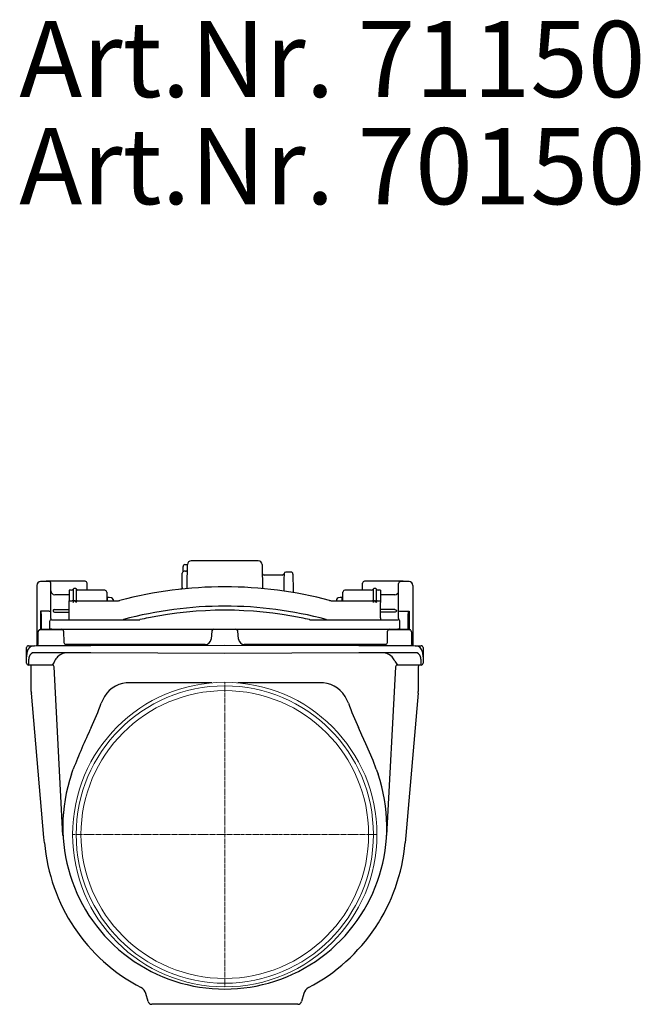
# Model space of a CAD drawing. Units: millimetres. Extents: x 9525 to 10953, y 9496 to 10422.
# Drawn here: x 9525 to 9852, y 9904 to 10422 of the extents above; entities that cross this region are included whole.
import ezdxf

# ---------------------------------------------------------------- set-up
doc = ezdxf.new("R2010")
doc.units = ezdxf.units.MM
doc.linetypes.add('MITTE', pattern=[2, 1.25, -0.25, 0.25, -0.25])
doc.layers.add('KESSEL-Rückstauverschlüsse', color=7, linetype='Continuous')
doc.styles.add('R4', font='swisscb.ttf', dxfattribs={"height": 60})

# ---------------------------------------------------------------- blocks, each defined once
blk = doc.blocks.new('71150 - sa re')
for p, q in [((-22, 138.26), (-22, 141)), ((-21, 142), (-19.63, 142)), ((17.63, 144), (-17.63, 144)), ((-20.68, 138.5), (-21.36, 138.5)), ((30.2, 136.5), (20.71, 136.5)), ((34.86, 138), (32.14, 138)), ((-99, 131.06), (-99, 119.6)), ((-92.5, 133.04), (-97.02, 133.04)), ((-73.5, 133.23), (-93.5, 133.23)), ((-91.5, 119.61), (-91.5, 132.04)), ((-79, 129.48), (-79, 129.48)), ((-72.5, 132.05), (-72.5, 132.23)), ((-72.5, 128.5), (-72.5, 132.05)), ((-72.5, 128.79), (-72.5, 129.58)), ((72.5, 132.05), (72.5, 132.23)), ((72.5, 128.5), (72.5, 132.05)), ((72.5, 128.79), (72.5, 129.58)), ((93.5, 133.23), (73.5, 133.23)), ((79, 129.48), (79, 129.48)), ((91.5, 119.61), (91.5, 132.04)), ((97.02, 133.04), (92.5, 133.04)), ((99, 131.06), (99, 119.6)), ((-91.5, 126.28), (-91.5, 126.28)), ((-82, 126.15), (-89.5, 126.15)), ((-80.72, 128.5), (-82, 128.5)), ((-82, 128.5), (-82, 123)), ((-79.86, 128.99), (-79.86, 122.88)), ((-78.14, 122.88), (-78.14, 128.99)), ((-63.13, 128.5), (-77.28, 128.5)), ((-72.5, 128.59), (-72.5, 128.79)), ((-60.8, 124.7), (-61.8, 124.7)), ((-61.8, 123), (-61.8, 124.7)), ((-59.63, 124.49), (-60.8, 124.7)), ((-23.19, 129.05), (-23.31, 129.04)), ((-22.43, 129.35), (-22.79, 129.16)), ((60.8, 124.7), (59.63, 124.49)), ((61.8, 124.7), (60.8, 124.7)), ((61.8, 123), (61.8, 124.7)), ((77.28, 128.5), (63.13, 128.5)), ((72.5, 128.59), (72.5, 128.79)), ((78.14, 128.99), (78.14, 122.88)), ((79.86, 122.88), (79.86, 128.99)), ((82, 128.5), (80.72, 128.5)), ((82, 128.5), (82, 123)), ((89.5, 126.15), (82, 126.15)), ((91.5, 126.28), (91.5, 126.28)), ((-99, 119.6), (-99, 102.62)), ((-91.5, 117.66), (-91.5, 119.61)), ((-82, 123), (-80.25, 123)), ((-82, 122.03), (-82, 123)), ((-82, 113.97), (-82, 122.03)), ((-79, 123), (-79.05, 123)), ((-78.95, 123), (-79, 123)), ((-79, 123), (-79, 123)), ((-77.75, 123), (-55.95, 123)), ((-61.8, 124.12), (-62.1, 124.16)), ((-58.8, 123.7), (-58.82, 123.7)), ((-58.82, 123.7), (-58.82, 123)), ((-58.8, 123.7), (-58.8, 123)), ((55.95, 123), (77.75, 123)), ((58.82, 123.7), (58.8, 123.7)), ((58.8, 123.7), (58.8, 123)), ((58.82, 123.7), (58.82, 123)), ((62.1, 124.16), (61.8, 124.12)), ((79, 123), (78.95, 123)), ((79.05, 123), (79, 123)), ((79, 123), (79, 123)), ((80.25, 123), (82, 123)), ((82, 123), (82, 122.03)), ((82, 113.97), (82, 122.03)), ((91.5, 117.66), (91.5, 119.61)), ((99, 119.6), (99, 102.62)), ((-92.5, 117.53), (-97, 117.53)), ((-97, 117.53), (-97, 107.69)), ((-96.5, 107.7), (-96.5, 115.67)), ((-91.5, 113.64), (-91.5, 117.66)), ((-89.5, 118.31), (-82, 118.31)), ((-89.5, 117.05), (-82, 117.05)), ((-82, 113), (-82, 113.97)), ((89.5, 118.31), (82, 118.31)), ((89.5, 117.05), (82, 117.05)), ((82, 113.97), (82, 113)), ((91.5, 113.64), (91.5, 117.66)), ((92.5, 117.53), (97, 117.53)), ((96.5, 107.7), (96.5, 115.67)), ((97, 117.53), (97, 107.69)), ((-92.18, 112), (-92.18, 108)), ((-91.5, 113.64), (-91.5, 113.2)), ((-91.5, 113.2), (-91.5, 112.93)), ((-91.18, 113), (-90.27, 113)), ((-90.27, 113), (-66.35, 113)), ((-66.35, 113), (-54.23, 113)), ((-54.23, 113), (-44.87, 113)), ((44.87, 113), (54.23, 113)), ((54.23, 113), (66.35, 113)), ((66.35, 113), (90.27, 113)), ((90.27, 113), (91.18, 113)), ((91.5, 113.64), (91.5, 113.16)), ((91.5, 113.16), (91.5, 112.95)), ((92.18, 108), (92.18, 112)), ((-98.25, 100.28), (-98.25, 106.69)), ((-97.27, 107.69), (-85.38, 107.89)), ((-96.5, 108), (-92.5, 108)), ((-91.04, 108), (-92.18, 108)), ((-91.04, 108), (-66.35, 108)), ((-84.82, 107.03), (-84.65, 100.97)), ((-66.35, 108), (66.35, 108)), ((-6.88, 107.09), (-7.26, 102.74)), ((7.26, 102.74), (6.88, 107.09)), ((66.35, 108), (91.04, 108)), ((85.55, 100.97), (85.7, 107.02)), ((86.23, 107.88), (97.27, 107.69)), ((92.18, 108), (91.04, 108)), ((92.5, 108), (96.5, 108)), ((98.25, 106.69), (98.25, 100.28)), ((-103.32, 99.33), (-103.36, 99.3)), ((-103.32, 99.33), (-100.2, 99.34)), ((-99, 102.62), (-99, 99.35)), ((-66.05, 100), (-83.66, 100)), ((-70.52, 99.45), (0, 99.69)), ((-10.25, 100), (-66.05, 100)), ((0, 99.69), (70.52, 99.45)), ((66.05, 100), (10.25, 100)), ((84.55, 100), (66.05, 100)), ((99, 102.62), (99, 99.35)), ((100.2, 99.34), (103.32, 99.33)), ((103.36, 99.3), (103.32, 99.33)), ((-104.35, 95.81), (-104.35, 98.3)), ((-104.35, 93.6), (-104.35, 95.81)), ((-104.35, 93.6), (-104.35, 93.39)), ((-104.35, 91.83), (-104.35, 93.6)), ((-104.35, 91.53), (-104.35, 93.39)), ((0, 95.31), (-70.52, 95.55)), ((70.52, 95.55), (0, 95.31)), ((104.35, 98.3), (104.35, 95.81)), ((104.35, 95.81), (104.35, 93.6)), ((104.35, 93.39), (104.35, 93.6)), ((104.35, 93.6), (104.35, 91.83)), ((104.35, 93.39), (104.35, 91.53)), ((-104.35, 90.17), (-104.35, 91.53)), ((-103.33, 91.29), (-103.36, 90.63)), ((-103.36, 90.63), (-103.36, 89.17)), ((-90.81, 89.13), (-103.36, 89.17)), ((-101.85, 75.27), (-101.85, 88.17)), ((-90.81, 89.13), (-90.81, 89.13)), ((-85.17, -0.46), (-89.82, 88.18)), ((-89.82, 88.18), (-89.82, 88.18)), ((89.82, 88.18), (85.17, -0.46)), ((89.82, 88.18), (89.82, 88.18)), ((103.36, 89.17), (90.81, 89.13)), ((90.81, 89.13), (90.81, 89.13)), ((101.85, 88.17), (101.85, 75.27)), ((103.36, 90.63), (103.33, 91.29)), ((103.36, 89.17), (103.36, 90.63)), ((104.35, 91.53), (104.35, 90.17)), ((-6.87, 79.81), (-49.89, 79.81)), ((49.89, 79.81), (6.87, 79.81)), ((-95.17, -1.5), (-101.81, 74.4)), ((101.81, 74.4), (95.26, -0.55)), ((-80.66, 31.72), (-79.74, 34.39)), ((79.74, 34.39), (80.66, 31.72)), ((-94.93, -4.31), (-95.17, -1.5)), ((95.26, -0.55), (94.93, -4.31)), ((-40.4, -87.81), (-41.51, -83.65)), ((41.51, -83.65), (40.4, -87.81)), ((38.47, -89.29), (-38.47, -89.29))]:
    blk.add_line(p, q)
at = {"color": 1, "linetype": 'MITTE', "lineweight": 9}
for p, q in [((0, 80.1), (0, 0)), ((-80.1, 0), (0, 0)), ((0, 0), (0, -80.1)), ((80.1, 0), (0, 0))]:
    blk.add_line(p, q, dxfattribs=at)
at = {"flags": 128}
for points in [[(-19.85, 129.38), (-19.84, 130.27), (-19.81, 131.79), (-19.79, 133.24), (-19.76, 134.62), (-19.74, 135.91), (-19.72, 137.1), (-19.7, 138.18), (-19.68, 139.14), (-19.67, 139.97), (-19.66, 140.67), (-19.65, 141.23), (-19.64, 141.64), (-19.63, 141.91), (-19.63, 142.03), (-19.63, 142.03)], [(19.63, 142.03), (19.63, 142.03), (19.63, 141.92), (19.64, 141.66), (19.65, 141.25), (19.66, 140.7), (19.67, 140), (19.68, 139.17), (19.7, 138.21), (19.72, 137.13), (19.74, 135.94), (19.76, 134.64), (19.79, 133.26), (19.81, 131.8), (19.84, 130.27), (19.85, 129.39)], [(-22.42, 130.02), (-22.41, 131.22), (-22.4, 132.35), (-22.39, 133.39), (-22.38, 134.34), (-22.38, 135.17), (-22.37, 135.89), (-22.36, 136.48), (-22.36, 136.94), (-22.36, 137.27), (-22.36, 137.46), (-22.36, 137.51)], [(31.17, 137.21), (31.17, 137.22), (31.17, 136.9), (31.16, 136.21), (31.15, 135.17), (31.14, 133.81), (31.13, 132.18), (31.11, 130.31), (31.09, 128.04)], [(35.86, 137.01), (35.86, 137), (35.86, 136.87), (35.86, 136.59), (35.87, 136.18), (35.87, 135.62), (35.88, 134.94), (35.89, 134.13), (35.89, 133.2), (35.9, 132.18), (35.91, 131.06), (35.92, 129.86), (35.93, 128.59), (35.95, 127.28)], [(-22.42, 130.02), (-22.42, 130.02), (-22.42, 129.6), (-22.43, 129.28)], [(-62.13, 127.51), (-62.13, 127.51), (-62.13, 127.43), (-62.12, 127.2), (-62.12, 126.81), (-62.12, 126.28), (-62.11, 125.61), (-62.1, 124.81), (-62.1, 123.91), (-62.09, 123)], [(-22.43, 129.28), (-22.62, 129.21), (-23.19, 129.05)], [(62.09, 123), (62.1, 123.91), (62.1, 124.81), (62.11, 125.61), (62.12, 126.28), (62.12, 126.81), (62.12, 127.2), (62.13, 127.43), (62.13, 127.51)], [(-79.05, 123), (-79.2, 122.95), (-79.37, 122.82), (-79.58, 122.53), (-79.77, 122.03)], [(78.95, 123), (78.8, 122.95), (78.63, 122.82), (78.42, 122.53), (78.23, 122.03)], [(-96.5, 115.67), (-96.6, 116.62), (-96.67, 116.93), (-96.73, 117.15), (-96.79, 117.29), (-96.84, 117.39), (-96.91, 117.48), (-96.94, 117.51), (-96.98, 117.52), (-97, 117.53)], [(-89.5, 118.31), (-89.85, 118.27), (-90.1, 118.15), (-90.26, 118.01), (-90.34, 117.85), (-90.37, 117.67), (-90.35, 117.51), (-90.28, 117.36), (-90.16, 117.24), (-89.93, 117.12), (-89.59, 117.05), (-89.5, 117.05)], [(89.5, 118.31), (89.85, 118.27), (90.1, 118.15), (90.26, 118.01), (90.34, 117.85), (90.37, 117.67), (90.35, 117.51), (90.28, 117.36), (90.16, 117.24), (89.93, 117.12), (89.59, 117.05), (89.5, 117.05)], [(96.5, 115.67), (96.6, 116.62), (96.67, 116.93), (96.73, 117.15), (96.79, 117.29), (96.84, 117.39), (96.91, 117.48), (96.94, 117.51), (96.98, 117.52), (97, 117.53)], [(-98.25, 103.92), (-98.41, 103.79), (-98.61, 103.46)], [(98.25, 103.92), (98.41, 103.79), (98.62, 103.45)], [(-100.2, 99.34), (-99.2, 99.35), (-98.06, 99.35), (-96.8, 99.35), (-95.43, 99.36), (-93.94, 99.36), (-92.36, 99.37), (-90.67, 99.38), (-88.9, 99.38), (-87.05, 99.39), (-85.13, 99.39), (-83.15, 99.4), (-81.12, 99.41), (-79.04, 99.42), (-76.93, 99.42), (-74.81, 99.43), (-72.67, 99.44), (-70.52, 99.45)], [(70.52, 99.45), (72.67, 99.44), (74.81, 99.43), (76.93, 99.42), (79.04, 99.42), (81.12, 99.41), (83.15, 99.4), (85.13, 99.39), (87.05, 99.39), (88.9, 99.38), (90.67, 99.38), (92.36, 99.37), (93.94, 99.36), (95.43, 99.36), (96.8, 99.35), (98.06, 99.35), (99.2, 99.35), (100.2, 99.34)], [(98.25, 100.28), (98.27, 100.09), (98.28, 100.06)], [(99, 99.33), (99, 99.33), (98.97, 99.34), (98.9, 99.36), (98.77, 99.41), (98.56, 99.57), (98.38, 99.8), (98.28, 100.06)], [(-70.52, 95.55), (-72.67, 95.56), (-74.81, 95.57), (-76.93, 95.58), (-79.04, 95.58), (-81.12, 95.59), (-83.15, 95.6), (-85.13, 95.61), (-87.05, 95.61), (-88.9, 95.62), (-90.67, 95.62), (-92.36, 95.63), (-93.94, 95.64), (-95.43, 95.64), (-96.8, 95.65), (-98.06, 95.65), (-99.2, 95.65), (-100.2, 95.66)], [(100.2, 95.66), (99.2, 95.65), (98.06, 95.65), (96.8, 95.65), (95.43, 95.64), (93.94, 95.64), (92.36, 95.63), (90.67, 95.62), (88.9, 95.62), (87.05, 95.61), (85.13, 95.61), (83.15, 95.6), (81.12, 95.59), (79.04, 95.58), (76.93, 95.58), (74.81, 95.57), (72.67, 95.56), (70.52, 95.55)], [(-63.32, 72.69), (-64.27, 70.94), (-65.04, 69.08)], [(65.04, 69.08), (64.28, 70.92), (63.32, 72.69)], [(79.74, 34.39), (78.08, 38.86), (76.23, 43.3), (74.21, 47.77), (72.13, 52.27), (70.32, 56.26)], [(85.28, 4.05), (85.18, -0.41), (85.17, -0.46)]]:
    blk.add_lwpolyline(points, dxfattribs=at)
at = {"color": 7, "linetype": 'Continuous', "lineweight": 15}
for radius in [80.1, 78.22, 75.7]:
    blk.add_circle((0, 0), radius, dxfattribs=at)
for centre, radius, start, end in [((-21, 141), 1, 90, 180), ((-17.63, 142), 2, 90.0698, 179), ((17.63, 142), 2, 1, 90.2235), ((-21.36, 137.5), 1, 90.654, 179.5), ((-20.68, 139.5), 1, 270.382, 359), ((20.71, 137.5), 1, 181, 270.6048), ((30.2, 137.5), 1, 270.4088, 342.9441), ((32.14, 137), 1, 90.5176, 168.007), ((34.86, 137), 1, 0.5, 90.6544), ((-97.02, 131.06), 1.98, 90, 180), ((-93.5, 131.23), 2, 90, 115.0293), ((-92.5, 132.04), 1, 0, 90), ((-79, 128.48), 1, 90, 149.3106), ((-79, 128.48), 1, 30.6894, 90), ((-73.5, 132.23), 1, 0, 90), ((0, -84.7), 215, 75.1281, 104.8719), ((73.5, 132.23), 1, 90, 180), ((79, 128.48), 1, 90, 149.3106), ((79, 128.48), 1, 30.6894, 90), ((92.5, 132.04), 1, 90, 180), ((93.5, 131.23), 2, 64.9707, 90), ((97.02, 131.06), 1.98, 0, 90), ((-89.5, 128.15), 2, 180, 270), ((-80.72, 129.5), 1, 270, 329.3106), ((-77.28, 129.5), 1, 210.6894, 270), ((-63.13, 127.5), 1, 0.5, 90.6264), ((-59.8, 123.51), 1, 11.2118, 80), ((59.8, 123.51), 1, 100, 168.7882), ((63.13, 127.5), 1, 90.6127, 179.5), ((77.28, 129.5), 1, 270, 329.3106), ((80.72, 129.5), 1, 210.6894, 270), ((89.5, 128.15), 2, 270, 0), ((-80.16, 122.6), 0.405, 41.9942, 102.7022), ((-80.67, 122.36), 0.957, 340.2078, 32.6616), ((-79.31, 121.99), 1.08, 2.6386, 70.5669), ((-77.36, 122.36), 0.935, 146.6721, 200.4586), ((-77.81, 122.52), 0.487, 82.7642, 132.5394), ((-55.95, 126), 3, 269.9993, 284.8726), ((0, -85.13), 205.27, 74.9221, 105.0779), ((55.95, 126), 3, 255.1274, 270.0007), ((77.84, 122.6), 0.405, 41.9942, 102.7022), ((77.33, 122.36), 0.957, 340.2078, 32.6616), ((78.69, 121.99), 1.08, 2.6386, 70.5669), ((80.64, 122.36), 0.935, 146.6721, 200.4586), ((80.19, 122.52), 0.487, 82.7642, 132.5394), ((-92.2, 119.08), 1.59, 259.0097, 296.0598), ((0, -84.7), 202.7, 101.4459, 102.7242), ((0, -84.7), 202.7, 78.5541, 101.4459), ((0, -84.7), 202.7, 77.2758, 78.5541), ((92.2, 119.08), 1.59, 243.9402, 280.9903), ((-91.18, 112), 1, 90, 180), ((-53.65, 113.45), 0.454, 270.6706, 303.6314), ((-44.87, 114), 1, 270, 282.7242), ((44.87, 114), 1, 257.2758, 270), ((53.65, 113.45), 0.454, 236.3686, 269.3294), ((91.18, 112), 1, 0, 90), ((-97.9, 102.64), 1.1, 110.1004, 180.9614), ((-97.25, 106.69), 1, 91, 180), ((-92.5, 109), 1, 270, 288.6772), ((-85.83, 107), 1, 1.698, 89.9901), ((-5.88, 107), 1, 90, 175), ((5.88, 107), 1, 5, 90), ((86.7, 107), 1, 90.0115, 178.7272), ((92.5, 109), 1, 251.3228, 270), ((97.25, 106.69), 1, 0, 89), ((97.9, 102.64), 1.1, 358.9491, 71.5414), ((-103.35, 98.33), 0.999, 88.7521, 181.5063), ((-103.35, 98.3), 0.999, 90.1496, 179.9497), ((-100.29, 95.58), 3.75, 89.3634, 173.2454), ((-99.19, 100.25), 0.933, 294.7141, 1.6539), ((-83.66, 101), 1, 181.6002, 270), ((-10.25, 103), 3, 269.9999, 355.0001), ((10.25, 103), 3, 184.9999, 270.0001), ((84.55, 101), 1, 270, 358.5367), ((100.28, 95.57), 3.77, 6.8979, 91.306), ((103.35, 98.33), 0.999, 358.5746, 91.311), ((103.35, 98.3), 0.999, 0.0503, 89.8504), ((-93.04, 93.29), 11.32, 166.0246, 178.4285), ((-92.71, 90.57), 10.65, 163.9957, 176.0998), ((-100.31, 92.97), 2.69, 87.7399, 168.6807), ((-79.13, 85.55), 11.89, 138.3115, 151.3559), ((-82.75, 88.2), 7.44, 83.701, 135.0459), ((82.81, 88.38), 7.27, 44.3024, 96.9507), ((79.13, 85.55), 11.89, 28.6441, 41.6885), ((100.33, 92.99), 2.67, 10.9539, 92.6255), ((92.71, 90.57), 10.65, 3.9002, 16.0043), ((92.83, 93.27), 11.53, 1.6237, 13.8112), ((-103.35, 90.17), 1, 180, 269.8), ((-102.85, 88.17), 1, 0, 89.8), ((-48.16, 65.51), 48.76, 148.1291, 151.0211), ((-90.82, 88.13), 1, 3.0025, 89.8026), ((-90.82, 88.13), 1, 3, 89.8), ((219.87, 166.34), 150.39, 209.9562, 210.8937), ((90.82, 88.13), 1, 90.1974, 176.9975), ((90.82, 88.13), 1, 90.2, 177), ((102.85, 88.17), 1, 90.2, 180), ((103.35, 90.17), 1, 270.2, 0), ((-50.57, 64.84), 14.98, 87.3992, 148.3851), ((50.57, 64.84), 14.98, 31.6149, 92.6008), ((-91.85, 75.27), 10, 180.0001, 185.0005), ((91.85, 75.27), 10, 354.9995, 359.9999), ((-221.13, 125.86), 166.1, 335.227, 340.0117), ((223.41, 126.8), 168.56, 200.0233, 204.738), ((185.12, -66.81), 283.54, 154.2749, 159.0889), ((0, 4), 85.29, 161.0369, 18.9631), ((-14.43, 3.76), 70.87, 177.9543, 183.417), ((0, 4), 95.29, 185, 242.479), ((0, 4), 95.29, 297.521, 355), ((-46.34, -84.94), 5, 15.0001, 62.479), ((46.34, -84.94), 5, 117.521, 165), ((-38.47, -87.29), 2, 195.0001, 269.9999), ((38.47, -87.29), 2, 270, 345)]:
    blk.add_arc(centre, radius, start, end)

msp = doc.modelspace()

# ---------------------------------------------------------------- block references
msp.add_blockref('71150 - sa re', (9632.98, 9993))

# ---------------------------------------------------------------- texts
at = {"layer": 'KESSEL-Rückstauverschlüsse', "color": 200, "style": 'R4'}
for s, p in [('Art.Nr. 71150', (9524.8, 10380.88)), ('Art.Nr. 70150', (9524.8, 10324.55))]:
    msp.add_text(s, height=40, dxfattribs=at).set_placement(p)

doc.saveas('drawing.dxf')
